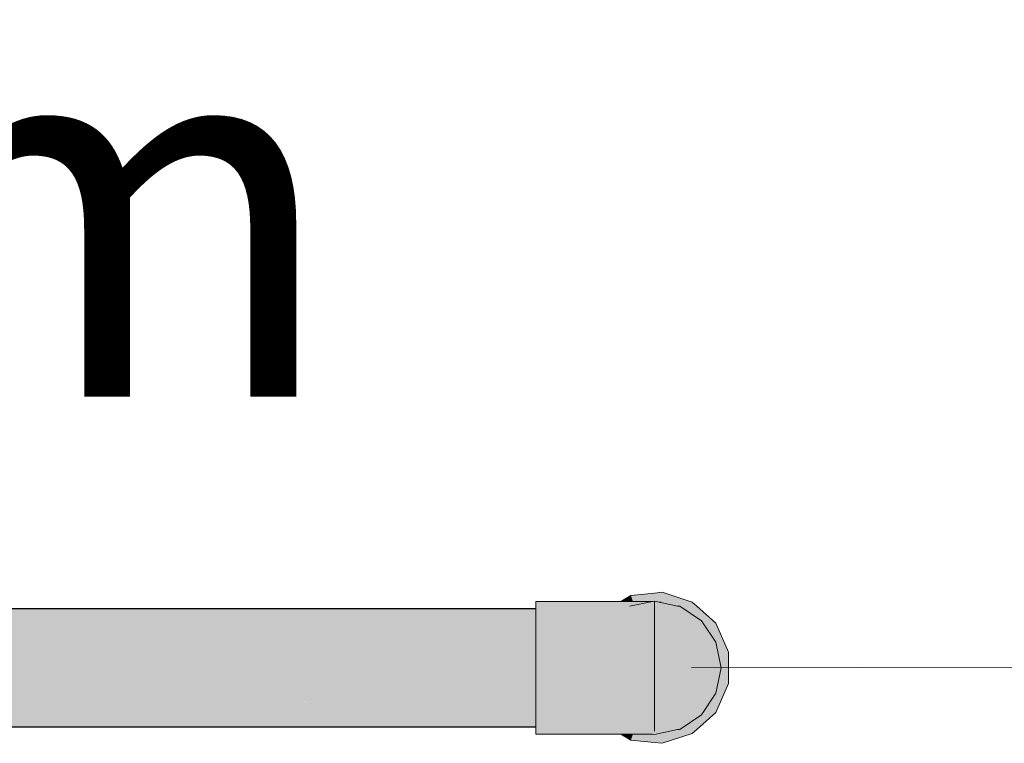
# Model space of a CAD drawing. Units: millimetres. Extents: x 0 to 84.1, y 0 to 59.4.
# Drawn here: x 15.5 to 16, y 16.4 to 16.8 of the extents above; entities that cross this region are included whole.
import ezdxf

# ---------------------------------------------------------------- set-up
doc = ezdxf.new("R2010")
doc.units = ezdxf.units.MM
doc.header["$MEASUREMENT"] = 0
for name, color, linetype, lineweight in [('AF-Colunas', 140, 'Continuous', 13), ('AF-Condutos', 140, 'Continuous', 25), ('AF-Indicação coluna', 5, 'Continuous', 13), ('AF-Textos conduto', 7, 'Continuous', 9)]:
    doc.layers.add(name, color=color, linetype=linetype, lineweight=lineweight)
doc.styles.add('Arial', font='arial.ttf')

msp = doc.modelspace()

# ---------------------------------------------------------------- hatches: boundary and pattern name
at = {"layer": 'AF-Colunas', "linetype": 'Continuous'}
for points in [[(15.79421, 16.46906), (15.78258, 16.46833), (15.79324, 16.46833), (15.79421, 16.46853), (15.79421, 16.46833), (15.79797, 16.46833), (15.79808, 16.46931), (15.79555, 16.4688), (15.79808, 16.46931), (15.79849, 16.4733), (15.79421, 16.47285), (15.78154, 16.47152), (15.78162, 16.47127), (15.78258, 16.46833), (15.79231, 16.46894)], [(15.8119, 16.46317), (15.81267, 16.46451), (15.81341, 16.46579), (15.81471, 16.46803), (15.79849, 16.4733), (15.79838, 16.47221), (15.79791, 16.46772), (15.80679, 16.46579), (15.80799, 16.46579), (15.80856, 16.4654)], [(15.79324, 16.39672), (15.79311, 16.39675), (15.79421, 16.39829), (15.77382, 16.40067), (15.78555, 16.39829), (15.78747, 16.3979), (15.78555, 16.39829), (15.77382, 16.40067), (15.77357, 16.4007), (15.79421, 16.39829), (15.79421, 16.4007), (15.79421, 16.40577), (15.79421, 16.41789), (15.79421, 16.43253), (15.79421, 16.44717), (15.79421, 16.45928), (15.76563, 16.46234), (15.76034, 16.45928), (15.7529, 16.45499), (15.73936, 16.44717), (15.73676, 16.44567), (15.73936, 16.44717), (15.7529, 16.45499), (15.76034, 16.45928), (15.76563, 16.46234), (15.79421, 16.45928), (15.79421, 16.46435), (15.79421, 16.46677), (15.77799, 16.46435), (15.79421, 16.46677), (15.78555, 16.46677), (15.7731, 16.46665), (15.78531, 16.46672), (15.7731, 16.46665), (15.77368, 16.46435), (15.7769, 16.46435), (15.77368, 16.46435), (15.76912, 16.46435), (15.76665, 16.46292), (15.76534, 16.46266), (15.76604, 16.46257), (15.75084, 16.46435), (15.7481, 16.46435), (15.74678, 16.46435), (15.7481, 16.46435), (15.75084, 16.46435), (15.76534, 16.46266), (15.76665, 16.46292), (15.76912, 16.46435), (15.75296, 16.46435), (15.76912, 16.46435), (15.77368, 16.46435), (15.7731, 16.46665), (15.78555, 16.46677), (15.79421, 16.46677), (15.79421, 16.46833), (15.78648, 16.46695), (15.7733, 16.46677), (15.73309, 16.46643), (15.7733, 16.46677), (15.78648, 16.46695), (15.79421, 16.46833), (15.7929, 16.46826), (15.7932, 16.46832), (15.77415, 16.46726), (15.7363, 16.46677), (15.77415, 16.46726), (15.7932, 16.46832), (15.79324, 16.46833), (15.77573, 16.46817), (15.79324, 16.46833), (15.77601, 16.46833), (15.74723, 16.46791), (15.77601, 16.46833), (15.75119, 16.46833), (15.73021, 16.46833), (15.73021, 16.46677), (15.73021, 16.46613), (15.73021, 16.46435), (15.73021, 16.45928), (15.73021, 16.44717), (15.73021, 16.44188), (15.73021, 16.43253), (15.73936, 16.41789), (15.74383, 16.41531), (15.76034, 16.40577), (15.76799, 16.40136), (15.76912, 16.4007), (15.76799, 16.40136), (15.76034, 16.40577), (15.74383, 16.41531), (15.73936, 16.41789), (15.73021, 16.43253), (15.73021, 16.42317), (15.73021, 16.41789), (15.73021, 16.40577), (15.73021, 16.4007), (15.73263, 16.4007), (15.75995, 16.4007), (15.76125, 16.4007), (15.7733, 16.39829), (15.76125, 16.4007), (15.75995, 16.4007), (15.7363, 16.39829), (15.75995, 16.4007), (15.73263, 16.4007), (15.73021, 16.4007), (15.73365, 16.39857), (15.73021, 16.4007), (15.73021, 16.39893), (15.73021, 16.39829), (15.73815, 16.39809), (15.77521, 16.39719), (15.73815, 16.39809), (15.74932, 16.39692), (15.73815, 16.39809), (15.73021, 16.39829), (15.73021, 16.39672), (15.75119, 16.39672), (15.77601, 16.39672)], [(15.78154, 16.47152), (15.77601, 16.46833), (15.78258, 16.46833)], [(15.79421, 16.46853), (15.79324, 16.46833), (15.78073, 16.46579), (15.78306, 16.46579), (15.78732, 16.46579), (15.79341, 16.46833), (15.78732, 16.46579), (15.79254, 16.46435), (15.7881, 16.46435), (15.79155, 16.45798), (15.78148, 16.45798), (15.79073, 16.4463), (15.79421, 16.45558), (15.79421, 16.4463), (15.79421, 16.44302), (15.79421, 16.43253), (15.79421, 16.42883), (15.79421, 16.41875), (15.79421, 16.41517), (15.80449, 16.41875), (15.80533, 16.43253), (15.80449, 16.4463), (15.80533, 16.43253), (15.80449, 16.41875), (15.79421, 16.41517), (15.79073, 16.41875), (15.77758, 16.41875), (15.78148, 16.40707), (15.79254, 16.4007), (15.79069, 16.4007), (15.78625, 16.4007), (15.78732, 16.39927), (15.78306, 16.39927), (15.79341, 16.39672), (15.79371, 16.39672), (15.79341, 16.39672), (15.79324, 16.39672), (15.79421, 16.39653), (15.79451, 16.39672), (15.79411, 16.39672), (15.79277, 16.39927), (15.79411, 16.39672), (15.79421, 16.39672), (15.79421, 16.39717), (15.79421, 16.39927), (15.79421, 16.4003), (15.79421, 16.4007), (15.79421, 16.4003), (15.79421, 16.39927), (15.79421, 16.39717), (15.79421, 16.39672), (15.79451, 16.39672), (15.79847, 16.39927), (15.79719, 16.4007), (15.79421, 16.40407), (15.79155, 16.40707), (15.79421, 16.40707), (15.79421, 16.40407), (15.80207, 16.40707), (15.79421, 16.40407), (15.79847, 16.39927), (15.79421, 16.39653), (15.80343, 16.39927), (15.79421, 16.39653), (15.80679, 16.39927), (15.81124, 16.40707), (15.80679, 16.39927), (15.80799, 16.39927), (15.81746, 16.40707), (15.81646, 16.41875), (15.81746, 16.40707), (15.80799, 16.39927), (15.81966, 16.40707), (15.82459, 16.41875), (15.8183, 16.43253), (15.82459, 16.41875), (15.81966, 16.40707), (15.82747, 16.41875), (15.8271, 16.43253), (15.81646, 16.4463), (15.80207, 16.45798), (15.79421, 16.46435), (15.79421, 16.45798), (15.79412, 16.46435), (15.79421, 16.46435), (15.80207, 16.45798), (15.79448, 16.46435), (15.79421, 16.46458), (15.79277, 16.46579), (15.79371, 16.46833), (15.79277, 16.46579), (15.79421, 16.46458), (15.79421, 16.46579), (15.79421, 16.46458), (15.80207, 16.45798), (15.81646, 16.4463), (15.8271, 16.43253), (15.82747, 16.41875), (15.83021, 16.43253), (15.82459, 16.4463), (15.81124, 16.45798), (15.82459, 16.4463), (15.83021, 16.43253), (15.82747, 16.4463), (15.81746, 16.45798), (15.82747, 16.4463), (15.81966, 16.45798), (15.80799, 16.46579), (15.80679, 16.46579), (15.80343, 16.46579), (15.80679, 16.46579), (15.79421, 16.46853), (15.79847, 16.46579), (15.79421, 16.46827), (15.79847, 16.46579), (15.79451, 16.46833), (15.79421, 16.46833), (15.79411, 16.46833), (15.79451, 16.46833)], [(15.79797, 16.46833), (15.79511, 16.46833), (15.79622, 16.46809), (15.79791, 16.46772)], [(15.82465, 16.45465), (15.82738, 16.45663), (15.8172, 16.46579), (15.81471, 16.46803), (15.81445, 16.46579), (15.81526, 16.46457), (15.81445, 16.46579), (15.81471, 16.46803), (15.81389, 16.46662), (15.81341, 16.46579), (15.81648, 16.46274), (15.81341, 16.46579), (15.8119, 16.46317), (15.81966, 16.45798), (15.8228, 16.4533)], [(15.82566, 16.45538), (15.8228, 16.4533), (15.82747, 16.4463), (15.82875, 16.43987), (15.83139, 16.44043), (15.83431, 16.44105), (15.82738, 16.45663)], [(15.8318, 16.44052), (15.83021, 16.43253), (15.82875, 16.42519), (15.8318, 16.42454), (15.83431, 16.424), (15.83431, 16.44105)], [(15.82875, 16.43987), (15.83021, 16.43253), (15.8318, 16.44052)], [(15.83139, 16.42462), (15.82875, 16.42519), (15.82747, 16.41875), (15.8228, 16.41176), (15.82566, 16.40967), (15.82696, 16.41618), (15.82566, 16.40967), (15.82738, 16.40843), (15.83431, 16.424)], [(15.82465, 16.41041), (15.8228, 16.41176), (15.81966, 16.40707), (15.8119, 16.40188), (15.81341, 16.39927), (15.81389, 16.39843), (15.81445, 16.39927), (15.81389, 16.39843), (15.81471, 16.39702), (15.81502, 16.39927), (15.81789, 16.40442), (15.81502, 16.39927), (15.81471, 16.39702), (15.8172, 16.39927), (15.82738, 16.40843)], [(15.80799, 16.39927), (15.80679, 16.39927), (15.79791, 16.39733), (15.79838, 16.39285), (15.79849, 16.39175), (15.81471, 16.39702), (15.81341, 16.39927), (15.80946, 16.39927), (15.81341, 16.39927), (15.81267, 16.40055), (15.8119, 16.40188), (15.80856, 16.39965)], [(15.78154, 16.39353), (15.78258, 16.39672), (15.77601, 16.39672)], [(15.78258, 16.39672), (15.78162, 16.39379), (15.78154, 16.39353), (15.79421, 16.3922), (15.79421, 16.39227), (15.79421, 16.3922), (15.79849, 16.39175), (15.79421, 16.39309), (15.79849, 16.39175), (15.79808, 16.39574), (15.79421, 16.39581), (15.78772, 16.39512), (15.79421, 16.39581), (15.79808, 16.39574), (15.79421, 16.3963), (15.79359, 16.39639), (15.79808, 16.39574), (15.79797, 16.39672), (15.79791, 16.39733), (15.79511, 16.39672), (15.79421, 16.39653), (15.79324, 16.39672)]]:
    msp.add_hatch(color=140, dxfattribs=at).paths.add_polyline_path(points)
at = {"layer": 'AF-Condutos', "linetype": 'Continuous'}
for points in [[(14.70021, 16.4007), (15.71335, 16.4007), (15.73021, 16.40073), (15.73021, 16.40079), (15.73021, 16.40092), (15.73021, 16.40245), (15.73021, 16.40482), (15.73021, 16.40497), (15.67422, 16.40482), (15.73021, 16.40497), (15.73021, 16.40505), (15.73021, 16.40529), (15.73021, 16.41212), (15.73021, 16.41372), (15.73021, 16.41416), (15.73021, 16.4142), (15.58951, 16.41372), (15.66519, 16.40576), (15.67211, 16.40504), (15.66519, 16.40576), (15.58951, 16.41372), (15.73021, 16.4142), (15.58552, 16.41414), (15.74573, 16.41421), (15.56788, 16.41599), (15.73021, 16.41436), (15.73021, 16.42317), (15.73021, 16.42587), (15.73021, 16.42658), (15.72552, 16.42587), (15.73021, 16.42658), (15.73021, 16.42772), (15.73021, 16.43387), (15.73021, 16.43918), (15.73021, 16.43982), (15.73021, 16.44046), (15.73021, 16.44188), (15.73021, 16.44932), (15.7267, 16.43986), (15.73021, 16.44932), (15.73021, 16.45072), (15.50181, 16.44212), (15.74658, 16.45134), (15.58951, 16.45134), (15.73021, 16.45134), (15.73021, 16.45164), (15.73021, 16.45181), (15.73021, 16.45773), (15.73021, 16.45874), (15.73021, 16.46024), (15.73021, 16.46031), (15.67422, 16.46024), (15.73021, 16.46031), (15.73021, 16.46046), (15.73021, 16.46231), (15.73021, 16.46277), (15.73021, 16.46435), (15.67798, 16.46063), (15.73021, 16.46435), (15.71335, 16.46435), (14.71221, 16.46435), (14.71221, 16.46392), (14.71221, 16.46029), (14.71221, 16.46024), (14.71221, 16.4593), (15.6029, 16.45274), (14.71221, 16.45151), (14.71221, 16.45134), (14.71221, 16.45005), (14.71221, 16.43959), (14.71221, 16.43918), (15.47387, 16.43918), (15.72552, 16.43918), (15.70248, 16.43918), (15.714, 16.43253), (15.70248, 16.43918), (15.47387, 16.43918), (15.34728, 16.43918), (14.71221, 16.43918), (14.71221, 16.43815), (15.41057, 16.43253), (14.71221, 16.43815), (14.71221, 16.43777), (15.38961, 16.43032), (15.43644, 16.42981), (15.70419, 16.42686), (15.72419, 16.42664), (15.43644, 16.42981), (15.46819, 16.42647), (15.47387, 16.42587), (15.46819, 16.42647), (15.43644, 16.42981), (14.71221, 16.43221), (14.71221, 16.42647), (14.71221, 16.42596), (14.71221, 16.42587), (14.71221, 16.42459), (14.71221, 16.41401), (14.71221, 16.41377), (14.71221, 16.41372), (14.71221, 16.41278), (14.71221, 16.40493), (14.71221, 16.40484), (14.71221, 16.40482), (14.71221, 16.40438), (14.71221, 16.40073), (14.71221, 16.40071), (15.71064, 16.40099), (14.70021, 16.40071), (15.71257, 16.40078)], [(15.6029, 16.45274), (14.71221, 16.4593), (14.71221, 16.45151)], [(15.71335, 16.4007), (15.73021, 16.4007), (15.73021, 16.40073)]]:
    msp.add_hatch(color=151, dxfattribs=at).paths.add_polyline_path(points)

# ---------------------------------------------------------------- linework, layer by layer
at = {"layer": 'AF-Colunas'}
for p, q in [((15.79849, 16.4733), (15.79421, 16.47285)), ((15.81471, 16.46803), (15.79849, 16.4733)), ((15.75119, 16.46833), (15.73021, 16.46833)), ((15.73021, 16.46833), (15.73021, 16.46677)), ((15.77601, 16.46833), (15.75119, 16.46833)), ((15.78154, 16.47152), (15.77601, 16.46833)), ((15.79324, 16.46833), (15.77601, 16.46833)), ((15.79324, 16.46833), (15.78073, 16.46579)), ((15.79421, 16.47285), (15.78154, 16.47152)), ((15.79421, 16.46853), (15.79324, 16.46833)), ((15.80679, 16.46579), (15.79421, 16.46853)), ((15.79421, 16.46677), (15.79421, 16.46833)), ((15.8172, 16.46579), (15.81471, 16.46803)), ((15.73021, 16.46677), (15.73021, 16.46613)), ((15.73021, 16.46613), (15.73021, 16.46435)), ((15.73021, 16.46435), (15.73021, 16.45928)), ((15.79421, 16.46435), (15.79421, 16.46677)), ((15.79421, 16.45928), (15.79421, 16.46435)), ((15.80799, 16.46579), (15.80679, 16.46579)), ((15.81966, 16.45798), (15.80799, 16.46579)), ((15.82738, 16.45663), (15.8172, 16.46579)), ((15.73021, 16.45928), (15.73021, 16.44717)), ((15.79421, 16.44717), (15.79421, 16.45928)), ((15.82747, 16.4463), (15.81966, 16.45798)), ((15.83431, 16.44105), (15.82738, 16.45663)), ((15.73021, 16.44717), (15.73021, 16.44188)), ((15.79421, 16.43253), (15.79421, 16.44717)), ((15.73021, 16.44188), (15.73021, 16.43253)), ((15.83021, 16.43253), (15.82747, 16.4463)), ((15.83431, 16.424), (15.83431, 16.44105)), ((15.73021, 16.43253), (15.73021, 16.42317)), ((15.79421, 16.41789), (15.79421, 16.43253)), ((15.82747, 16.41875), (15.83021, 16.43253)), ((15.73021, 16.42317), (15.73021, 16.41789)), ((15.82738, 16.40843), (15.83431, 16.424)), ((15.73021, 16.41789), (15.73021, 16.40577)), ((15.79421, 16.40577), (15.79421, 16.41789)), ((15.81966, 16.40707), (15.82747, 16.41875)), ((15.73021, 16.40577), (15.73021, 16.4007)), ((15.79421, 16.4007), (15.79421, 16.40577)), ((15.80799, 16.39927), (15.81966, 16.40707)), ((15.8172, 16.39927), (15.82738, 16.40843)), ((15.73021, 16.4007), (15.73021, 16.39893)), ((15.73021, 16.39893), (15.73021, 16.39829)), ((15.79421, 16.39829), (15.79421, 16.4007)), ((15.79421, 16.39653), (15.80679, 16.39927)), ((15.80679, 16.39927), (15.80799, 16.39927)), ((15.81471, 16.39702), (15.8172, 16.39927)), ((15.73021, 16.39829), (15.73021, 16.39672)), ((15.73021, 16.39672), (15.75119, 16.39672)), ((15.75119, 16.39672), (15.77601, 16.39672)), ((15.77601, 16.39672), (15.79324, 16.39672)), ((15.77601, 16.39672), (15.78154, 16.39353)), ((15.78154, 16.39353), (15.79421, 16.3922)), ((15.79324, 16.39672), (15.79421, 16.39653)), ((15.79849, 16.39175), (15.81471, 16.39702)), ((15.79421, 16.3922), (15.79849, 16.39175))]:
    msp.add_line(p, q, dxfattribs=at)
at = {"layer": 'AF-Condutos'}
for p, q in [((15.71335, 16.46435), (14.71221, 16.46435)), ((15.73021, 16.46435), (15.71335, 16.46435)), ((14.70021, 16.4007), (15.71335, 16.4007)), ((15.71335, 16.4007), (15.73021, 16.4007))]:
    msp.add_line(p, q, dxfattribs=at)
at = {"layer": 'AF-Indicação coluna'}
msp.add_line((16.47038, 16.43368), (15.81421, 16.43256), dxfattribs=at)

# ---------------------------------------------------------------- texts
at = {"layer": 'AF-Textos conduto', "insert": (15.18921, 16.51655), "char_height": 0.2, "width": 1.707622, "attachment_point": 8, "line_spacing_factor": 0.6, "style": 'Arial'}
msp.add_mtext('32 mm', dxfattribs=at)

doc.saveas('drawing.dxf')
